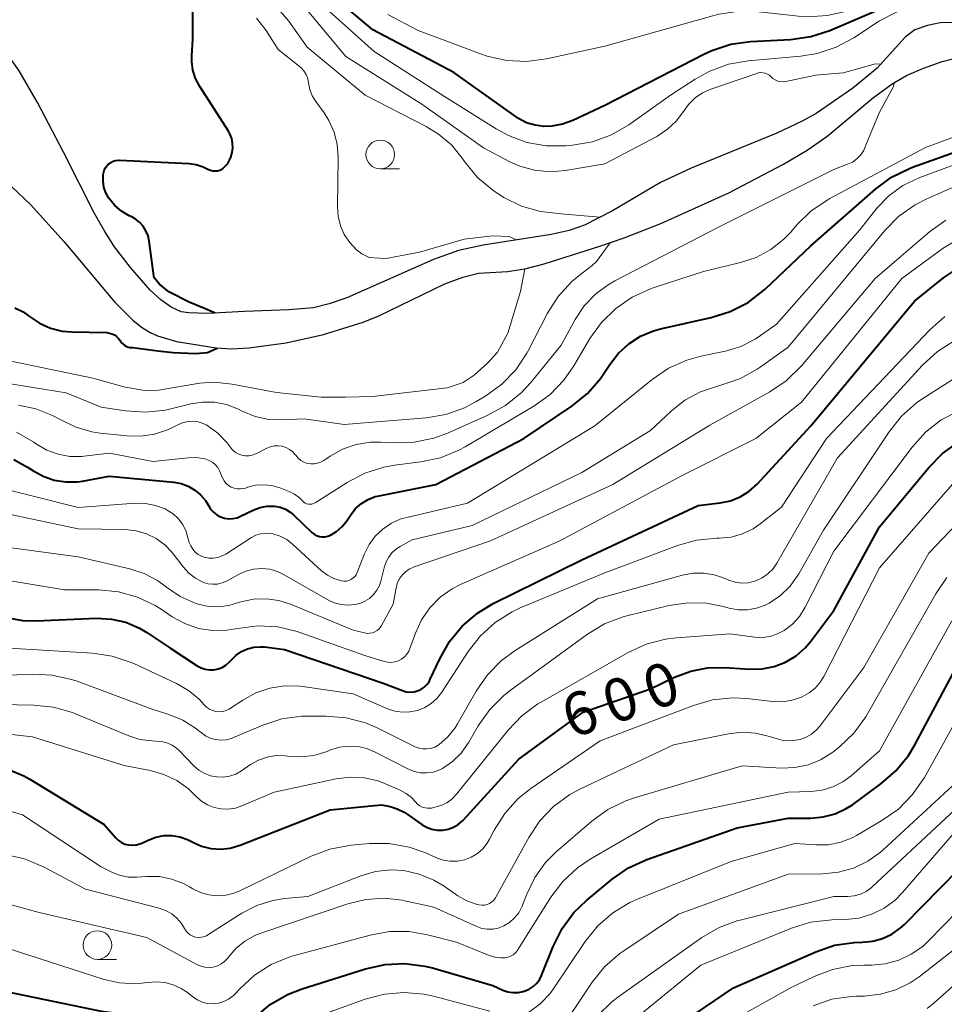
# Model space of a CAD drawing. Units: metres. Extents: x -64000 to -62000, y 18000 to 19500.
# Drawn here: x -63650 to -63569, y 18142 to 18228 of the extents above; entities that cross this region are included whole.
import ezdxf

# ---------------------------------------------------------------- set-up
doc = ezdxf.new("R2010")
doc.units = ezdxf.units.M
for name, color, linetype, lineweight in [('510100_河川', 7, 'Continuous', 30), ('633100_広葉樹林', 7, 'Continuous', 13), ('710100_等高線(計曲線)', 7, 'Continuous', 40), ('710200_等高線(主曲線)', 7, 'Continuous', 13)]:
    doc.layers.add(name, color=color, linetype=linetype, lineweight=lineweight)
doc.styles.add('Style-WORKING', font='MS Gothic.ttf')

msp = doc.modelspace()

# ---------------------------------------------------------------- linework, layer by layer
at = {"layer": '510100_河川', "linetype": 'Continuous', "lineweight": 30, "flags": 128}
for points in [[(-63567.64, 18227.37), (-63569.71, 18227.35), (-63570.82, 18227.09), (-63571.91, 18226.71), (-63572.78, 18226.08), (-63575.2, 18223.37)], [(-63646.3, 18216.03), (-63648.56, 18220.38), (-63650.16, 18223.15), (-63651.76, 18225.4), (-63652.74, 18226.35)], [(-63610.04, 18205.45), (-63607.51, 18205.61), (-63605.98, 18205.85), (-63604.29, 18206.27), (-63599.43, 18207.81), (-63597.3, 18208.56), (-63594.12, 18209.81), (-63588.18, 18212.48), (-63583.4, 18214.98), (-63581.34, 18216.22), (-63579.62, 18217.41), (-63575.52, 18220.81), (-63573.91, 18222.01), (-63572.65, 18222.72), (-63571.17, 18223.37), (-63569.52, 18223.95), (-63566.89, 18224.64)], [(-63575.2, 18223.37), (-63577.34, 18221.63), (-63580.55, 18219.42)], [(-63580.55, 18219.42), (-63581.77, 18218.73), (-63583.98, 18217.68), (-63591.45, 18214.64), (-63594.15, 18213.37), (-63598.32, 18210.91), (-63600.79, 18209.64), (-63602.12, 18209.2), (-63603.68, 18208.84), (-63609.63, 18207.9), (-63611.79, 18207.43), (-63613.96, 18206.64), (-63621.53, 18203.31), (-63623.08, 18202.77), (-63624.46, 18202.44), (-63626.6, 18202.25), (-63630.48, 18202.12), (-63633.73, 18201.92), (-63635.34, 18201.98), (-63636, 18202.09), (-63636.88, 18202.48), (-63637.8, 18203.14), (-63638.72, 18203.98), (-63640.45, 18205.95), (-63641.83, 18207.77), (-63642.68, 18209.09), (-63643.57, 18210.66), (-63646.3, 18216.03)], [(-63651.52, 18213.52), (-63650.78, 18212.97), (-63649.18, 18211.47), (-63646.24, 18208.2), (-63641.84, 18202.95), (-63640.24, 18201.36), (-63639.47, 18200.74), (-63638.73, 18200.27), (-63638.08, 18199.99), (-63636.42, 18199.5), (-63632.95, 18198.92), (-63631.6, 18198.85), (-63630.1, 18198.92), (-63626.84, 18199.36), (-63623.57, 18200.09), (-63620.1, 18201.17)], [(-63620.1, 18201.17), (-63618.74, 18201.74), (-63612.97, 18204.52), (-63611.41, 18205.12), (-63610.04, 18205.45)]]:
    msp.add_lwpolyline(points, dxfattribs=at)
at = {"layer": '633100_広葉樹林', "linetype": 'Continuous', "lineweight": 13}
for p, q in [((-63618.62, 18214.58), (-63616.953, 18214.58)), ((-63643.33, 18145.49), (-63641.663, 18145.49))]:
    msp.add_line(p, q, dxfattribs=at)
for centre in [(-63618.62, 18215.83), (-63643.33, 18146.74)]:
    msp.add_circle(centre, 1.25, dxfattribs=at)
at = {"layer": '710100_等高線(計曲線)', "linetype": 'Continuous', "lineweight": 40, "flags": 128}
for points, elevation in [([(-63570.65, 18230.38), (-63579.36, 18226.65), (-63581.01, 18226.11), (-63582.78, 18225.86), (-63586.27, 18225.68), (-63588, 18225.44), (-63589.66, 18224.9), (-63590.35, 18224.57), (-63599, 18220.11), (-63601.79, 18218.8), (-63602.7, 18218.47), (-63603.64, 18218.31), (-63604.33, 18218.29), (-63605.1, 18218.39), (-63605.84, 18218.61), (-63606.53, 18218.97), (-63606.75, 18219.11), (-63612.2, 18223), (-63619.27, 18226.73), (-63625, 18231.58)], 580), ([(-63638.38, 18205.05), (-63638.41, 18205.23), (-63638.81, 18208.27), (-63638.91, 18208.73), (-63639.09, 18209.17), (-63639.34, 18209.57), (-63639.66, 18209.92), (-63640.04, 18210.2), (-63640.33, 18210.37), (-63640.57, 18210.48), (-63641.23, 18210.87), (-63641.82, 18211.37), (-63642.33, 18212), (-63642.58, 18212.47), (-63642.76, 18212.97), (-63642.84, 18213.49), (-63642.83, 18214.02), (-63642.81, 18214.19), (-63642.75, 18214.42), (-63642.65, 18214.64), (-63642.52, 18214.84), (-63642.35, 18215.01), (-63642.16, 18215.14), (-63641.95, 18215.25), (-63641.72, 18215.31), (-63641.48, 18215.33), (-63641.4, 18215.33), (-63635.31, 18215.04), (-63634.69, 18214.96), (-63634.08, 18214.76), (-63633.74, 18214.59), (-63633.63, 18214.53), (-63633.44, 18214.45), (-63633.25, 18214.4), (-63633.04, 18214.39), (-63632.84, 18214.41), (-63632.65, 18214.47), (-63632.47, 18214.56), (-63632.41, 18214.59), (-63632.16, 18214.8), (-63631.94, 18215.05), (-63631.78, 18215.34), (-63631.66, 18215.64), (-63631.65, 18215.7), (-63631.57, 18216), (-63631.51, 18216.41), (-63631.52, 18216.83), (-63631.6, 18217.24), (-63631.75, 18217.63), (-63631.88, 18217.87), (-63634.39, 18221.78), (-63634.75, 18222.46), (-63634.99, 18223.2), (-63635.09, 18223.97), (-63635.09, 18224.45), (-63635, 18225.91), (-63634.99, 18228.26)], 570), ([(-63600.52, 18194.93), (-63599.38, 18196.24), (-63599.02, 18196.77), (-63598.57, 18197.48), (-63597.82, 18198.46), (-63596.92, 18199.29), (-63595.88, 18199.96), (-63594.75, 18200.43), (-63594.13, 18200.59), (-63589.7, 18201.58), (-63588.04, 18202.1), (-63586.49, 18202.9), (-63584.99, 18204.07), (-63581, 18207.84), (-63575.36, 18212.81), (-63573.96, 18213.84), (-63572.4, 18214.62), (-63572.12, 18214.72), (-63565.02, 18217.27)], 580), ([(-63585.69, 18187.03), (-63581, 18192.11), (-63571.94, 18203), (-63569.42, 18205.05), (-63568.38, 18205.75)], 590), ([(-63633.03, 18201.97), (-63633.98, 18202.38), (-63635.3, 18202.93), (-63637.1, 18203.83), (-63637.92, 18204.51), (-63638.38, 18205.05)], 570), ([(-63650.55, 18202.43), (-63649.83, 18202.08), (-63649.25, 18201.68), (-63648.39, 18201.09), (-63647.43, 18200.66), (-63646.41, 18200.4), (-63645.56, 18200.32), (-63642.51, 18200.26), (-63642.28, 18200.23), (-63642.06, 18200.17), (-63641.85, 18200.07), (-63641.66, 18199.93), (-63641.5, 18199.76), (-63641.38, 18199.59), (-63641.25, 18199.4), (-63641.09, 18199.25), (-63640.91, 18199.12), (-63640.71, 18199.03), (-63640.5, 18198.97), (-63640.28, 18198.95), (-63640.24, 18198.95), (-63638.05, 18198.68), (-63636.71, 18198.52), (-63634.76, 18198.43), (-63633.71, 18198.54), (-63632.86, 18198.91)], 570), ([(-63650.62, 18189.18), (-63649.43, 18188.51), (-63648.98, 18188.21), (-63648.08, 18187.71), (-63647.11, 18187.37), (-63646.09, 18187.21), (-63645.06, 18187.23), (-63644.64, 18187.29), (-63642.29, 18187.71), (-63636.66, 18187.19), (-63636.01, 18187.07), (-63635.39, 18186.85), (-63634.82, 18186.51), (-63634.32, 18186.09), (-63633.9, 18185.58), (-63633.64, 18185.15), (-63633.45, 18184.84), (-63633.2, 18184.56), (-63632.91, 18184.34), (-63632.58, 18184.16), (-63632.23, 18184.05), (-63631.86, 18184), (-63631.49, 18184.01), (-63631.13, 18184.09), (-63630.83, 18184.21), (-63629.67, 18184.77), (-63629.12, 18184.99), (-63628.54, 18185.1), (-63627.95, 18185.11), (-63627.85, 18185.1), (-63627.37, 18185.01), (-63626.91, 18184.83), (-63626.49, 18184.58), (-63626.2, 18184.34), (-63624.59, 18182.81), (-63624.4, 18182.66), (-63624.18, 18182.54), (-63623.94, 18182.46), (-63623.7, 18182.42), (-63623.45, 18182.43), (-63623.2, 18182.48), (-63622.98, 18182.56), (-63622.43, 18182.89), (-63621.95, 18183.31), (-63621.54, 18183.83), (-63621.19, 18184.35), (-63620.77, 18184.88), (-63620.27, 18185.33), (-63619.69, 18185.68), (-63619.06, 18185.93), (-63618.72, 18186.01), (-63613.76, 18187), (-63606.08, 18191), (-63601.88, 18193.83), (-63600.52, 18194.93)], 580), ([(-63582.3, 18172.02), (-63581.49, 18172.73), (-63581, 18173.31), (-63579, 18175.99), (-63575, 18183.29), (-63570.71, 18188.47), (-63569.49, 18189.71), (-63568.07, 18190.72)], 600), ([(-63651.45, 18175.4), (-63649.87, 18175.12), (-63648.68, 18175.09), (-63643.4, 18175.3), (-63642.11, 18175.23), (-63640.85, 18174.95), (-63639.66, 18174.45), (-63639, 18174.06), (-63637, 18172.73), (-63634.61, 18171.14), (-63634.27, 18170.96), (-63633.91, 18170.84), (-63633.53, 18170.78), (-63633.15, 18170.79), (-63632.78, 18170.87), (-63632.42, 18171.01), (-63632.1, 18171.21), (-63631.81, 18171.46), (-63631.74, 18171.54), (-63631.63, 18171.67), (-63631.22, 18172.07), (-63630.75, 18172.39), (-63630.23, 18172.63), (-63629.67, 18172.77), (-63629.1, 18172.81), (-63628.74, 18172.79), (-63627, 18172.57), (-63618.36, 18169.64), (-63616.68, 18168.98), (-63616.36, 18168.88), (-63616.03, 18168.85), (-63615.7, 18168.87), (-63615.38, 18168.95), (-63615.07, 18169.08), (-63614.79, 18169.27), (-63614.55, 18169.5), (-63614.36, 18169.76), (-63614.25, 18169.97), (-63613.43, 18171.76), (-63612.57, 18173.28), (-63611.46, 18174.62), (-63610.14, 18175.75), (-63608.76, 18176.58), (-63601, 18180.42), (-63590.84, 18185.16), (-63588.92, 18185.38), (-63588.03, 18185.57), (-63587.18, 18185.91), (-63586.41, 18186.38), (-63585.69, 18187.03)], 590), ([(-63651.37, 18162.21), (-63649.76, 18161.54), (-63649.22, 18161.23), (-63642.73, 18157.27), (-63641.76, 18156.14), (-63641.52, 18155.9), (-63641.24, 18155.71), (-63640.94, 18155.57), (-63640.61, 18155.49), (-63640.28, 18155.46), (-63639.94, 18155.49), (-63639.62, 18155.58), (-63639.45, 18155.65), (-63638.9, 18155.92), (-63638.24, 18156.17), (-63637.54, 18156.31), (-63636.83, 18156.32), (-63636.14, 18156.21), (-63635.47, 18155.98), (-63635.16, 18155.82), (-63635, 18155.73), (-63634.23, 18155.39), (-63633.41, 18155.19), (-63632.56, 18155.13), (-63631.72, 18155.22), (-63630.87, 18155.46), (-63623, 18158.56), (-63618.51, 18159), (-63617.75, 18158.84), (-63617.13, 18158.65), (-63616.54, 18158.36), (-63616.37, 18158.24), (-63615, 18157.29), (-63614.58, 18157.04), (-63614.13, 18156.88), (-63613.65, 18156.79), (-63613.16, 18156.79), (-63612.69, 18156.88), (-63612.23, 18157.04), (-63611.81, 18157.29), (-63611.44, 18157.6), (-63611.35, 18157.69), (-63606.51, 18163), (-63600.9, 18167.1), (-63595, 18169.14), (-63592.92, 18170.15), (-63591.5, 18170.69), (-63590.02, 18170.98), (-63588.52, 18171.01), (-63586.33, 18170.86), (-63585.26, 18170.88), (-63584.21, 18171.09), (-63583.22, 18171.47), (-63582.3, 18172.02)], 600), ([(-63618.2, 18145.05), (-63616.46, 18145.13), (-63614.73, 18144.91), (-63614.07, 18144.74), (-63608.79, 18143.21), (-63607.9, 18142.8), (-63607.47, 18142.66), (-63607.03, 18142.59), (-63606.58, 18142.59), (-63606.14, 18142.68), (-63606.06, 18142.7), (-63605.97, 18142.73), (-63605.6, 18142.89), (-63605.26, 18143.11), (-63604.97, 18143.38), (-63604.72, 18143.7), (-63604.53, 18144.08), (-63603.53, 18146.62), (-63602.74, 18148.18), (-63601.71, 18149.58), (-63600.61, 18150.64), (-63598.37, 18152.49), (-63596.94, 18153.48), (-63595.32, 18154.22), (-63587.44, 18157), (-63583, 18157.84), (-63581, 18157.84), (-63579.93, 18157.94), (-63578.89, 18158.21), (-63577.91, 18158.67), (-63577.38, 18159.01), (-63574.88, 18160.82), (-63573.57, 18161.96), (-63572.47, 18163.31), (-63571.91, 18164.24), (-63568.15, 18171.33)], 610), ([(-63573.92, 18147.69), (-63573.19, 18148.21), (-63572.82, 18148.55), (-63565, 18156.52)], 620), ([(-63596.81, 18136.85), (-63587.77, 18143), (-63580.58, 18146.16), (-63578.93, 18146.72), (-63577.21, 18146.98), (-63576.56, 18147), (-63576.5, 18147), (-63575.6, 18147.08), (-63574.74, 18147.31), (-63573.92, 18147.69)], 620), ([(-63651.31, 18142.69), (-63643, 18140.98), (-63636.76, 18140.19), (-63635.64, 18139.95), (-63634.57, 18139.51), (-63633.59, 18138.89), (-63633.29, 18138.71), (-63632.96, 18138.57), (-63632.62, 18138.5), (-63632.26, 18138.48), (-63631.91, 18138.53), (-63631.58, 18138.64), (-63631.26, 18138.8), (-63630.98, 18139.02), (-63630.93, 18139.07), (-63629.58, 18140.42), (-63628.24, 18141.54), (-63626.73, 18142.42), (-63625.53, 18142.88), (-63619.9, 18144.67), (-63618.2, 18145.05)], 610)]:
    msp.add_lwpolyline(points, dxfattribs=dict(at, elevation=elevation))
at = {"layer": '710200_等高線(主曲線)', "linetype": 'Continuous', "lineweight": 13, "flags": 128}
for points, elevation in [([(-63568.99, 18231.92), (-63573.44, 18230.56), (-63576.26, 18229.05), (-63577.86, 18228.36), (-63579.56, 18227.97), (-63581.3, 18227.87), (-63582.09, 18227.93), (-63585.54, 18228.31), (-63587.28, 18228.35), (-63589, 18228.09), (-63589.35, 18228), (-63599, 18225.29), (-63604.11, 18224.18), (-63605.84, 18223.96), (-63607.58, 18224.04), (-63609.28, 18224.42), (-63609.77, 18224.59)], 582), ([(-63572.14, 18228.97), (-63575, 18227.51), (-63577.25, 18226.03), (-63578.78, 18225.2), (-63580.44, 18224.65), (-63581.87, 18224.42), (-63586.49, 18224.02), (-63588.2, 18223.72), (-63589.84, 18223.12), (-63591.11, 18222.42), (-63593.26, 18221), (-63596.92, 18218.43), (-63598.43, 18217.55), (-63600.07, 18216.95), (-63601.82, 18216.64), (-63602.41, 18216.59), (-63604.13, 18216.59), (-63605.81, 18216.89), (-63607.42, 18217.48), (-63608.49, 18218.06), (-63613, 18220.89), (-63619.16, 18224.84), (-63625, 18230.11)], 578), ([(-63606.28, 18211.32), (-63607.83, 18212.06), (-63608.5, 18212.5), (-63608.79, 18212.7), (-63610.12, 18213.83), (-63611.27, 18215.23), (-63611.48, 18215.52), (-63612.41, 18216.66), (-63613.52, 18217.62), (-63614.62, 18218.28), (-63619.95, 18221), (-63625, 18225.21), (-63626.62, 18227.48), (-63627.73, 18228.79)], 574), ([(-63580.6, 18222.75), (-63580.71, 18222.73), (-63583.19, 18222.21), (-63583.43, 18222.19), (-63583.67, 18222.2), (-63583.9, 18222.25), (-63584.12, 18222.35), (-63584.32, 18222.48), (-63584.47, 18222.62), (-63584.63, 18222.75), (-63584.8, 18222.86), (-63585, 18222.94), (-63585.2, 18222.98), (-63585.41, 18222.99), (-63585.61, 18222.96), (-63585.73, 18222.92), (-63589.73, 18221.54), (-63590.46, 18221.21), (-63591.12, 18220.77), (-63591.69, 18220.21), (-63592.14, 18219.59), (-63592.76, 18218.75), (-63593.52, 18218.03), (-63594.46, 18217.41), (-63599, 18215), (-63602.44, 18214.43), (-63603.79, 18214.32), (-63605.14, 18214.45), (-63606.44, 18214.82), (-63607.3, 18215.2), (-63609.6, 18216.4), (-63615, 18220.24), (-63621.62, 18224.38), (-63625.29, 18228.79)], 576), ([(-63609.77, 18224.59), (-63615.32, 18226.68), (-63617.95, 18228.05)], 582), ([(-63620.22, 18207.15), (-63620.7, 18207.51), (-63621.29, 18208.13), (-63621.76, 18208.83), (-63622.1, 18209.61), (-63622.31, 18210.44), (-63622.36, 18211.26), (-63622.3, 18215.59), (-63622.38, 18216.7), (-63622.65, 18217.79), (-63623.11, 18218.81), (-63623.53, 18219.47), (-63624.26, 18220.47), (-63624.57, 18220.97), (-63624.78, 18221.52), (-63624.89, 18222.1), (-63624.96, 18222.47), (-63625.1, 18222.81), (-63625.29, 18223.13), (-63625.53, 18223.41), (-63625.7, 18223.56), (-63627.54, 18225), (-63628.6, 18226.67), (-63629.42, 18227.74)], 572), ([(-63574.89, 18223.72), (-63575.38, 18223.74), (-63576.71, 18223.37), (-63578.18, 18222.97), (-63580.6, 18222.75)], 576), ([(-63631.69, 18190.22), (-63631.49, 18189.99), (-63631.26, 18189.8), (-63630.99, 18189.65), (-63630.71, 18189.55), (-63630.41, 18189.5), (-63630.1, 18189.5), (-63629.8, 18189.56), (-63629.52, 18189.66), (-63629.48, 18189.68), (-63628.54, 18190.16), (-63628.22, 18190.29), (-63627.88, 18190.37), (-63627.53, 18190.38), (-63627.19, 18190.33), (-63626.86, 18190.23), (-63626.55, 18190.06), (-63626.27, 18189.85), (-63626.04, 18189.59), (-63626, 18189.54), (-63625.8, 18189.3), (-63625.56, 18189.1), (-63625.3, 18188.95), (-63625.01, 18188.84), (-63624.7, 18188.79), (-63624.39, 18188.79), (-63624.09, 18188.85), (-63623.8, 18188.95), (-63623.56, 18189.09), (-63623, 18189.47), (-63621.91, 18190.08), (-63620.73, 18190.48), (-63619.49, 18190.68), (-63618.59, 18190.69), (-63617.4, 18190.62), (-63615.65, 18190.68), (-63613.95, 18191.04), (-63612.8, 18191.46), (-63609.21, 18193.05), (-63607.68, 18193.89), (-63606.32, 18194.99), (-63605.48, 18195.9), (-63602.82, 18199.18), (-63601.6, 18201.4), (-63600.8, 18202.6), (-63599.8, 18203.65), (-63598.63, 18204.51), (-63598.14, 18204.78), (-63589, 18209.52), (-63579, 18214.52), (-63577.79, 18214.97), (-63577.37, 18215.17), (-63577, 18215.44), (-63576.67, 18215.77), (-63576.41, 18216.15), (-63576.22, 18216.56), (-63576.19, 18216.65), (-63575.04, 18219.46), (-63573.81, 18221.71), (-63573.69, 18222.14)], 576), ([(-63624.47, 18185.32), (-63624.33, 18185.38), (-63624.31, 18185.39), (-63621.51, 18187.18), (-63619.96, 18187.99), (-63618.3, 18188.51), (-63617.37, 18188.67), (-63615.07, 18188.96), (-63613.37, 18189.33), (-63611.75, 18189.98), (-63611.2, 18190.29), (-63605.21, 18193.84), (-63603.79, 18194.86), (-63602.58, 18196.11), (-63601.7, 18197.37), (-63600.3, 18199.74), (-63599.29, 18201.16), (-63598.05, 18202.38), (-63596.61, 18203.37), (-63595.02, 18204.09), (-63594.79, 18204.17), (-63590.39, 18205.61), (-63587.16, 18206.38), (-63585.78, 18206.83), (-63584.5, 18207.53), (-63583.36, 18208.43), (-63582.76, 18209.05), (-63582.22, 18209.68), (-63580.97, 18210.9), (-63579.53, 18211.88), (-63579.35, 18211.98), (-63571, 18216.44), (-63563.05, 18219.39)], 578), ([(-63645, 18183.13), (-63640.87, 18183.05), (-63639.94, 18182.95), (-63639.04, 18182.69), (-63638.2, 18182.28), (-63637.44, 18181.73), (-63636.79, 18181.05), (-63636.7, 18180.94), (-63635.82, 18179.78), (-63635.33, 18179.25), (-63634.76, 18178.8), (-63634.06, 18178.44), (-63633.66, 18178.32), (-63633.25, 18178.27), (-63632.83, 18178.29), (-63632.43, 18178.39), (-63632.04, 18178.55), (-63632, 18178.58), (-63631, 18179.14), (-63630.36, 18179.43), (-63629.68, 18179.6), (-63628.98, 18179.65), (-63628.28, 18179.58), (-63627.6, 18179.39), (-63627.01, 18179.11), (-63623.19, 18176.91), (-63622.64, 18176.65), (-63622.05, 18176.49), (-63621.45, 18176.44), (-63620.84, 18176.49), (-63620.4, 18176.6), (-63619.96, 18176.79), (-63619.55, 18177.04), (-63619.2, 18177.37), (-63618.91, 18177.75), (-63618.69, 18178.17), (-63618.56, 18178.55), (-63618.24, 18179.83), (-63618.08, 18180.29), (-63617.85, 18180.71), (-63617.54, 18181.08), (-63617.18, 18181.4), (-63616.89, 18181.58), (-63615.84, 18182.16), (-63610.59, 18183.41), (-63601, 18188.05), (-63595, 18191.7), (-63593.21, 18193.4), (-63592, 18194.36), (-63590.65, 18195.09), (-63589.26, 18195.56), (-63588.86, 18195.66), (-63587.21, 18196.23), (-63585.69, 18197.07), (-63585.44, 18197.25), (-63583, 18199), (-63574.53, 18209.19), (-63573.31, 18210.43), (-63571.88, 18211.44), (-63570.88, 18211.95), (-63564.21, 18214.9)], 584), ([(-63620.63, 18179.31), (-63620, 18180.93), (-63619.6, 18181.74), (-63619.06, 18182.48), (-63618.4, 18183.1), (-63617.65, 18183.61), (-63616.81, 18183.98), (-63616.31, 18184.12), (-63611, 18185.35), (-63599.87, 18192.13), (-63594.88, 18196.18), (-63593.44, 18197.15), (-63591.85, 18197.86), (-63590.62, 18198.2), (-63588.47, 18198.65), (-63587.12, 18199.06), (-63585.86, 18199.69), (-63585.4, 18200), (-63584.01, 18201), (-63576.74, 18209.26), (-63575.23, 18211.13), (-63574.19, 18212.22), (-63572.96, 18213.12), (-63571.48, 18213.83), (-63566.69, 18215.61)], 582), ([(-63599.42, 18210.34), (-63602.54, 18210.62), (-63604.63, 18210.86), (-63606.28, 18211.32)], 574), ([(-63654.11, 18181.89), (-63645, 18180.66), (-63640.49, 18179.62), (-63639.24, 18179.21), (-63638.07, 18178.59), (-63637.42, 18178.11), (-63637.29, 18178.01), (-63636.11, 18177.21), (-63634.8, 18176.62), (-63634.53, 18176.53), (-63633.64, 18176.34), (-63632.74, 18176.3), (-63631.85, 18176.43), (-63631.47, 18176.53), (-63630.79, 18176.74), (-63629.7, 18176.97), (-63628.58, 18177.01), (-63627.48, 18176.86), (-63626.45, 18176.53), (-63621, 18174.27), (-63620, 18174.02), (-63619.77, 18173.98), (-63619.53, 18173.99), (-63619.3, 18174.03), (-63619.09, 18174.12), (-63618.89, 18174.24), (-63618.71, 18174.39), (-63618.56, 18174.57), (-63618.5, 18174.67), (-63617.48, 18176.52), (-63617.24, 18177.93), (-63617.13, 18178.34), (-63616.96, 18178.72), (-63616.72, 18179.06), (-63616.43, 18179.36), (-63616.09, 18179.6), (-63615.71, 18179.78), (-63615.65, 18179.8), (-63609, 18182.06), (-63598.29, 18187), (-63589.83, 18192.17), (-63584.6, 18195.08), (-63583.16, 18196.06), (-63581.82, 18197.37), (-63575.38, 18205), (-63570.63, 18209.08), (-63569.22, 18210.09)], 586), ([(-63632.01, 18174.25), (-63631.28, 18174.37), (-63631.05, 18174.42), (-63629.32, 18174.63), (-63627.58, 18174.54), (-63625.88, 18174.14), (-63625.64, 18174.06), (-63619.96, 18172.04), (-63618.28, 18171.52), (-63617.97, 18171.45), (-63617.66, 18171.44), (-63617.34, 18171.48), (-63617.04, 18171.58), (-63616.76, 18171.73), (-63616.51, 18171.92), (-63616.29, 18172.16), (-63616.12, 18172.42), (-63616.03, 18172.65), (-63615.55, 18174), (-63615.01, 18175.17), (-63614.29, 18176.22), (-63613.39, 18177.14), (-63612.34, 18177.88), (-63611.56, 18178.28), (-63603, 18182.03), (-63592.19, 18187.81), (-63585.8, 18191), (-63581.81, 18194.19), (-63573.06, 18205), (-63569.44, 18207.65), (-63568.27, 18208.35)], 588), ([(-63631, 18193.56), (-63630.67, 18193.39), (-63629.54, 18192.93), (-63628.35, 18192.68), (-63627.13, 18192.64), (-63625.26, 18192.74), (-63621.76, 18192.24), (-63614.62, 18192.81), (-63612.9, 18193.1), (-63611.26, 18193.68), (-63610.23, 18194.23), (-63609.4, 18194.73), (-63608, 18195.76), (-63606.79, 18197.02), (-63605.82, 18198.47), (-63605.71, 18198.68), (-63604.02, 18201.95), (-63603.08, 18203.42), (-63601.91, 18204.71), (-63601.25, 18205.26), (-63600.11, 18206.14), (-63599.74, 18206.48), (-63599.27, 18207.12), (-63598.53, 18208.12)], 574), ([(-63606.73, 18208.36), (-63607.35, 18208.66), (-63608.8, 18208.73), (-63611.29, 18208.44), (-63615.2, 18207.29), (-63618.11, 18206.75), (-63618.7, 18206.76), (-63619.6, 18206.83), (-63620.22, 18207.15)], 572), ([(-63643.73, 18196.27), (-63640.9, 18195.51), (-63639.19, 18195.21), (-63638, 18195.22), (-63634.38, 18195.85), (-63633.14, 18195.94), (-63631.55, 18195.77), (-63627.69, 18195.04), (-63623.79, 18194.63), (-63621.66, 18194.63), (-63619.3, 18194.69), (-63612.78, 18195.43), (-63611.38, 18195.91), (-63610.42, 18196.54), (-63609.22, 18197.63), (-63608.37, 18198.55), (-63607.48, 18200.23), (-63606.36, 18203.86), (-63605.98, 18205.85)], 572), ([(-63633.54, 18167.36), (-63633.27, 18167.24), (-63632.98, 18167.16), (-63632.68, 18167.13), (-63632.37, 18167.16), (-63632.08, 18167.23), (-63631.81, 18167.36), (-63631.7, 18167.43), (-63630.63, 18168.15), (-63629.49, 18168.78), (-63628.27, 18169.2), (-63626.99, 18169.4), (-63625.69, 18169.37), (-63625.42, 18169.34), (-63621, 18168.71), (-63618, 18167.4), (-63617.36, 18167.19), (-63616.7, 18167.09), (-63616.03, 18167.11), (-63615.37, 18167.24), (-63614.74, 18167.49), (-63614.17, 18167.84), (-63613.67, 18168.28), (-63613.23, 18168.84), (-63610.93, 18172.39), (-63609.86, 18173.77), (-63608.57, 18174.94), (-63607.1, 18175.87), (-63606.39, 18176.2), (-63599, 18179.28), (-63592.66, 18181.67), (-63590.98, 18182.13), (-63589.23, 18182.3), (-63589, 18182.31), (-63587.97, 18182.4), (-63586.98, 18182.68), (-63586.05, 18183.12), (-63585.42, 18183.55), (-63583.56, 18185), (-63579.63, 18191), (-63570.62, 18200.52), (-63569.31, 18201.68)], 592), ([(-63633.47, 18164.83), (-63633.02, 18164.7), (-63632.54, 18164.65), (-63632.07, 18164.69), (-63631.61, 18164.8), (-63631.44, 18164.87), (-63628.87, 18165.96), (-63627.21, 18166.5), (-63625.48, 18166.74), (-63624.97, 18166.76), (-63623.34, 18166.76), (-63621.6, 18166.61), (-63619.92, 18166.16), (-63618.9, 18165.73), (-63615.56, 18164.08), (-63615.23, 18163.96), (-63614.89, 18163.89), (-63614.54, 18163.88), (-63614.19, 18163.93), (-63613.86, 18164.05), (-63613.55, 18164.22), (-63613.47, 18164.27), (-63612.72, 18164.94), (-63612.09, 18165.72), (-63611.87, 18166.07), (-63610.25, 18168.94), (-63609.26, 18170.37), (-63608.04, 18171.62), (-63606.85, 18172.49), (-63599.63, 18177), (-63592.22, 18179.07), (-63591.3, 18179.24), (-63590.36, 18179.25), (-63589.44, 18179.1), (-63588.71, 18178.86), (-63588.18, 18178.63), (-63587.63, 18178.46), (-63587.06, 18178.38), (-63586.48, 18178.41), (-63585.92, 18178.53), (-63585.8, 18178.57), (-63585.25, 18178.82), (-63584.76, 18179.17), (-63584.33, 18179.59), (-63583.97, 18180.11), (-63578.67, 18189.33), (-63571.24, 18197.43), (-63569.95, 18198.61), (-63568.48, 18199.54)], 594), ([(-63651, 18197.8), (-63643.73, 18196.27)], 572), ([(-63568.65, 18196.13), (-63571.21, 18194.5), (-63571.77, 18194.12), (-63573.08, 18192.96), (-63574.17, 18191.6), (-63579.9, 18183), (-63582.06, 18179.19), (-63582.13, 18179.08), (-63582.82, 18178.11), (-63583.67, 18177.28), (-63584.66, 18176.61), (-63585, 18176.44), (-63585.76, 18176.17), (-63586.55, 18176.04), (-63587.35, 18176.05), (-63588.14, 18176.19), (-63588.66, 18176.34), (-63590.12, 18176.62), (-63591.76, 18176.66), (-63593.38, 18176.42), (-63596.97, 18175.55), (-63597.41, 18175.44), (-63599.03, 18174.81), (-63600.52, 18173.91)], 596), ([(-63651.82, 18195.93), (-63646.05, 18195), (-63643, 18193.76), (-63640.87, 18193.43), (-63639.13, 18193.31), (-63637.39, 18193.5), (-63636.93, 18193.6), (-63635.18, 18194.04), (-63634.14, 18194.2), (-63633.09, 18194.18), (-63632.06, 18193.97), (-63631, 18193.56)], 574), ([(-63650.23, 18193.92), (-63648.71, 18193.6), (-63647.26, 18193.03), (-63646.65, 18192.69), (-63645.28, 18192.02), (-63643.82, 18191.6), (-63643.08, 18191.48), (-63640.72, 18191.23), (-63639.53, 18191.2), (-63638.35, 18191.38), (-63637.21, 18191.77), (-63636.83, 18191.95), (-63636.26, 18192.24), (-63635.85, 18192.41), (-63635.41, 18192.51), (-63634.97, 18192.52), (-63634.53, 18192.46), (-63634.1, 18192.33), (-63633.78, 18192.17), (-63632.82, 18191.47), (-63631.99, 18190.62), (-63631.73, 18190.29), (-63631.69, 18190.22)], 576), ([(-63568.07, 18193.44), (-63569.61, 18192.63), (-63570.98, 18191.55), (-63572.15, 18190.26)], 598), ([(-63650.39, 18191.55), (-63648.89, 18190.69), (-63648.64, 18190.51), (-63647.74, 18189.99), (-63646.76, 18189.63), (-63645.73, 18189.45), (-63644.69, 18189.45), (-63644.53, 18189.47), (-63642.28, 18189.72)], 578), ([(-63655, 18165.61), (-63649, 18164.95), (-63641, 18162.43), (-63638.72, 18162), (-63637.52, 18161.66), (-63636.39, 18161.12), (-63635.38, 18160.39), (-63634.84, 18159.88), (-63634.72, 18159.74), (-63634.25, 18159.33), (-63633.72, 18159), (-63633.14, 18158.77), (-63632.53, 18158.64), (-63631.9, 18158.62), (-63631.28, 18158.71), (-63630.7, 18158.91), (-63627.89, 18160.11), (-63622.48, 18161.27), (-63621.25, 18161.42), (-63620.01, 18161.36), (-63618.8, 18161.08), (-63618.16, 18160.84), (-63616.87, 18160.28), (-63616.35, 18160), (-63615.88, 18159.63), (-63615.53, 18159.25), (-63615.37, 18159.06), (-63615.17, 18158.91), (-63614.95, 18158.8), (-63614.71, 18158.73), (-63614.47, 18158.7), (-63614.22, 18158.71), (-63614.14, 18158.72), (-63613.85, 18158.78), (-63613.31, 18158.93), (-63612.81, 18159.17), (-63612.36, 18159.5), (-63611.96, 18159.92), (-63607.46, 18165.52), (-63606.26, 18166.78), (-63604.85, 18167.81), (-63604.62, 18167.94), (-63596.96, 18172.31), (-63595.38, 18173.03), (-63593.69, 18173.48), (-63592.75, 18173.59), (-63588.06, 18173.94), (-63585.92, 18173.66), (-63585.25, 18173.63), (-63584.58, 18173.72), (-63583.93, 18173.93), (-63583.33, 18174.24), (-63582.61, 18174.79), (-63582, 18175.46), (-63581.5, 18176.26), (-63579, 18181.17), (-63572.15, 18190.26)], 598), ([(-63642.28, 18189.72), (-63638.48, 18189), (-63635.41, 18189.32), (-63634.68, 18189.34), (-63633.96, 18189.22), (-63633.79, 18189.18), (-63633.51, 18189.07), (-63633.25, 18188.91), (-63633.02, 18188.71), (-63632.82, 18188.47), (-63632.67, 18188.19), (-63632.4, 18187.57), (-63632.27, 18187.32), (-63632.1, 18187.1), (-63631.88, 18186.91), (-63631.64, 18186.77), (-63631.38, 18186.66), (-63631.11, 18186.6), (-63630.82, 18186.6), (-63630.55, 18186.64), (-63630.39, 18186.68), (-63630.2, 18186.75), (-63629.51, 18186.92), (-63628.79, 18186.97), (-63628.08, 18186.9), (-63627.32, 18186.68), (-63626.57, 18186.38), (-63626.1, 18186.14), (-63625.68, 18185.82), (-63625.41, 18185.55), (-63625.31, 18185.45), (-63625.18, 18185.37), (-63625.05, 18185.31), (-63624.9, 18185.27), (-63624.76, 18185.26), (-63624.61, 18185.28), (-63624.47, 18185.32)], 578), ([(-63634.33, 18151.34), (-63633.61, 18151.13), (-63632.87, 18151.05), (-63632.12, 18151.09), (-63631.39, 18151.27), (-63630.89, 18151.48), (-63624.66, 18154.51), (-63623.03, 18155.13), (-63621.16, 18155.47), (-63619.57, 18155.61), (-63617.83, 18155.61), (-63616.11, 18155.31), (-63614.64, 18154.79), (-63613.7, 18154.37), (-63613.11, 18154.17), (-63612.5, 18154.07), (-63611.87, 18154.08), (-63611.26, 18154.2), (-63610.68, 18154.43), (-63610.14, 18154.75), (-63609.67, 18155.16), (-63609.28, 18155.64), (-63609.07, 18156), (-63608.66, 18156.78), (-63607.73, 18158.25), (-63606.56, 18159.54), (-63605.46, 18160.42), (-63599.41, 18164.59), (-63591.27, 18167.69), (-63589.59, 18168.16), (-63587.86, 18168.34), (-63586.59, 18168.28), (-63584.36, 18168.03), (-63583.49, 18168), (-63582.64, 18168.13), (-63581.75, 18168.44), (-63581.16, 18168.77), (-63580.63, 18169.2), (-63580.18, 18169.72), (-63579.88, 18170.22), (-63575, 18179.72), (-63568.03, 18187.72)], 602), ([(-63652.54, 18186.88), (-63645.01, 18184.99), (-63640.01, 18185.35), (-63639.12, 18185.34), (-63638.25, 18185.17), (-63637.41, 18184.85), (-63637.24, 18184.76), (-63636.72, 18184.43), (-63636.27, 18184.01), (-63635.9, 18183.52), (-63635.62, 18182.97), (-63635.51, 18182.65), (-63635.3, 18181.93), (-63635.17, 18181.62), (-63635, 18181.34), (-63634.78, 18181.09), (-63634.52, 18180.88), (-63634.23, 18180.72), (-63634, 18180.64), (-63633.61, 18180.56), (-63633.21, 18180.56), (-63632.81, 18180.62), (-63632.43, 18180.75), (-63632.12, 18180.91), (-63629.86, 18182.35), (-63629.48, 18182.55), (-63629.07, 18182.68), (-63628.65, 18182.74), (-63628.22, 18182.72), (-63628, 18182.68), (-63627.37, 18182.48), (-63626.78, 18182.17), (-63626.25, 18181.76), (-63623.75, 18179.46), (-63623.24, 18179.07), (-63622.67, 18178.77), (-63622, 18178.56), (-63621.79, 18178.54), (-63621.58, 18178.55), (-63621.38, 18178.6), (-63621.18, 18178.68), (-63621.01, 18178.8), (-63620.85, 18178.94), (-63620.73, 18179.11), (-63620.63, 18179.31)], 582), ([(-63654.81, 18185.19), (-63645, 18183.13)], 584), ([(-63635.71, 18148.18), (-63635.58, 18147.97), (-63635.41, 18147.79), (-63635.22, 18147.64), (-63635, 18147.52), (-63634.76, 18147.44), (-63634.52, 18147.41), (-63634.27, 18147.42), (-63634.03, 18147.47), (-63633.8, 18147.56), (-63633.68, 18147.63), (-63630.71, 18149.52), (-63629.4, 18150.2), (-63628, 18150.64), (-63626.98, 18150.81), (-63624.96, 18151), (-63620.31, 18152.8), (-63619.03, 18153.17), (-63617.71, 18153.31), (-63616.57, 18153.25), (-63615.21, 18152.95), (-63613.93, 18152.42), (-63613.04, 18151.89), (-63611.84, 18151.05), (-63611.07, 18150.61), (-63610.23, 18150.31), (-63610, 18150.25), (-63609.76, 18150.22), (-63609.52, 18150.23), (-63609.29, 18150.29), (-63609.07, 18150.38), (-63608.87, 18150.51), (-63608.69, 18150.67), (-63608.55, 18150.86), (-63608.51, 18150.93), (-63605.65, 18156.15), (-63604.68, 18157.6), (-63603.48, 18158.86), (-63602.07, 18159.89), (-63601.14, 18160.39), (-63593, 18164.23), (-63588.2, 18165.21), (-63587.03, 18165.34), (-63585.85, 18165.27), (-63584.72, 18165), (-63584.04, 18164.78), (-63583.42, 18164.63), (-63582.77, 18164.6), (-63582.14, 18164.67), (-63581.94, 18164.72), (-63581.42, 18164.91), (-63580.94, 18165.18), (-63580.51, 18165.54), (-63580.21, 18165.88), (-63576.38, 18171), (-63570.69, 18181), (-63567.07, 18184.8)], 604), ([(-63655, 18179.24), (-63646.2, 18177.8), (-63643.22, 18177.78), (-63641.5, 18177.61), (-63639.84, 18177.15), (-63638.28, 18176.41), (-63637.77, 18176.1), (-63636.79, 18175.44), (-63635.69, 18174.83), (-63634.5, 18174.42), (-63633.26, 18174.23), (-63632.01, 18174.25)], 588), ([(-63632.85, 18144.93), (-63632.52, 18145.09), (-63632.22, 18145.31), (-63631.97, 18145.58), (-63631.91, 18145.66), (-63631.25, 18146.43), (-63630.46, 18147.07), (-63629.58, 18147.57), (-63629.05, 18147.78), (-63621.45, 18150.35), (-63619.89, 18150.73), (-63618.28, 18150.84), (-63616.67, 18150.66), (-63616.47, 18150.62), (-63613.95, 18150.05), (-63610.19, 18148.36), (-63609.74, 18148.2), (-63609.27, 18148.13), (-63608.79, 18148.13), (-63608.32, 18148.22), (-63607.87, 18148.39), (-63607.83, 18148.41), (-63607.33, 18148.72), (-63606.89, 18149.11), (-63606.52, 18149.57), (-63606.25, 18150.09), (-63606.19, 18150.23), (-63605.83, 18151.18), (-63605.12, 18152.64), (-63604.18, 18153.95), (-63603.24, 18154.89), (-63600.15, 18157.58), (-63598.74, 18158.6), (-63597.17, 18159.36), (-63596.42, 18159.62), (-63587, 18162.4), (-63583.56, 18162.21), (-63582.39, 18162.25), (-63581.24, 18162.49), (-63580.16, 18162.93), (-63579.16, 18163.54), (-63579, 18163.67), (-63578.5, 18164.07), (-63577.24, 18165.27), (-63576.21, 18166.68), (-63576.05, 18166.95), (-63570.1, 18177.44), (-63569.12, 18178.87)], 606), ([(-63654.12, 18147.4), (-63648.42, 18145.58), (-63642.74, 18143.74), (-63641.4, 18143.43), (-63640.03, 18143.36), (-63638.93, 18143.48), (-63638.18, 18143.54), (-63637.43, 18143.48), (-63636.7, 18143.28), (-63636.01, 18142.96), (-63635.47, 18142.59), (-63635, 18142.22), (-63634.6, 18141.95), (-63634.17, 18141.76), (-63633.7, 18141.65), (-63633.23, 18141.62), (-63632.75, 18141.67), (-63632.3, 18141.8), (-63631.87, 18142.02), (-63631.48, 18142.3), (-63631.27, 18142.51), (-63630.89, 18142.92), (-63629.61, 18144.1), (-63628.14, 18145.04), (-63626.53, 18145.71), (-63626.11, 18145.83), (-63619.51, 18147.61), (-63617.81, 18147.92), (-63616.09, 18147.92), (-63614.48, 18147.65), (-63611.96, 18147), (-63609.1, 18145.84), (-63608.6, 18145.69), (-63608.09, 18145.62), (-63607.72, 18145.63), (-63607.47, 18145.68), (-63607.23, 18145.77), (-63607.01, 18145.89), (-63606.82, 18146.06), (-63606.65, 18146.25), (-63606.62, 18146.31), (-63603.72, 18150.92), (-63602.66, 18152.31), (-63601.38, 18153.49), (-63600.28, 18154.24), (-63594.27, 18157.73), (-63583, 18160.09), (-63581, 18160.16), (-63580.03, 18160.28), (-63579.09, 18160.56), (-63578.22, 18161.01), (-63577.49, 18161.54), (-63575, 18163.73), (-63568.68, 18175.09)], 608), ([(-63653.2, 18167.79), (-63648.92, 18167.72), (-63647.18, 18167.54), (-63645.51, 18167.07), (-63645.23, 18166.96), (-63640.58, 18165.02), (-63639.61, 18164.71), (-63638.59, 18164.58), (-63638.22, 18164.57), (-63637.74, 18164.54), (-63637.26, 18164.42), (-63636.81, 18164.22), (-63636.41, 18163.95), (-63636.15, 18163.71), (-63634.9, 18162.41), (-63634.47, 18162.04), (-63633.99, 18161.75), (-63633.46, 18161.54), (-63632.91, 18161.44), (-63632.34, 18161.42), (-63631.79, 18161.51), (-63631.25, 18161.69), (-63630.74, 18161.98), (-63629.95, 18162.52), (-63629.26, 18162.91), (-63628.51, 18163.17), (-63627.72, 18163.3), (-63626.92, 18163.29), (-63626.7, 18163.26), (-63625.56, 18163.19), (-63624.42, 18163.32), (-63623.27, 18163.67), (-63622.97, 18163.8), (-63622.19, 18164.03), (-63621.39, 18164.13), (-63620.57, 18164.09), (-63619.78, 18163.91), (-63619.11, 18163.63), (-63616.14, 18162.12), (-63615.63, 18161.91), (-63615.1, 18161.8), (-63614.55, 18161.78), (-63614.01, 18161.86), (-63613.49, 18162.02), (-63613.18, 18162.18), (-63612.3, 18162.78), (-63611.54, 18163.52), (-63610.88, 18164.46), (-63610.06, 18165.89), (-63609.06, 18167.32), (-63607.83, 18168.55), (-63607.28, 18168.98), (-63600.52, 18173.91)], 596), ([(-63653, 18172.8), (-63643.76, 18172.25), (-63642.03, 18171.99), (-63640.38, 18171.44), (-63640.15, 18171.34), (-63636.42, 18169.61), (-63635.36, 18169), (-63634.43, 18168.22), (-63634, 18167.75), (-63633.79, 18167.54), (-63633.54, 18167.36)], 592), ([(-63653, 18170.24), (-63649.03, 18170.42), (-63647.29, 18170.34), (-63645.59, 18169.96), (-63645.09, 18169.79), (-63638.62, 18167.38), (-63637.1, 18166.9), (-63635.87, 18166.4), (-63634.75, 18165.7), (-63634.36, 18165.38), (-63634.28, 18165.32), (-63633.9, 18165.04), (-63633.47, 18164.83)], 594), ([(-63605.66, 18140.85), (-63604.65, 18141.61), (-63603.78, 18142.52), (-63603.45, 18142.98), (-63600.72, 18147.05), (-63599.62, 18148.41), (-63598.31, 18149.55), (-63596.82, 18150.46), (-63596.14, 18150.76), (-63587.96, 18154.04), (-63582.39, 18155.61), (-63580.51, 18155.49), (-63579.45, 18155.51), (-63578.4, 18155.72), (-63577.4, 18156.1), (-63577.02, 18156.31), (-63574.79, 18157.62), (-63573.36, 18158.62), (-63572.14, 18159.86), (-63571.09, 18161.4), (-63566.72, 18169.28)], 612), ([(-63599.64, 18140.55), (-63598.4, 18141.78), (-63597.79, 18142.25), (-63590.52, 18147.39), (-63589.02, 18148.27), (-63587.38, 18148.88), (-63587.19, 18148.93), (-63579.01, 18150.99), (-63577.76, 18151), (-63577.21, 18151.05), (-63576.68, 18151.19), (-63576.18, 18151.43), (-63575.73, 18151.75), (-63575.61, 18151.85), (-63565, 18161.77)], 616), ([(-63574.92, 18154.86), (-63574.7, 18155.05), (-63568.24, 18161)], 614), ([(-63652.54, 18158.92), (-63649.88, 18158.12), (-63643, 18153.57), (-63642, 18153.09), (-63641.32, 18152.83), (-63640.61, 18152.69), (-63639.89, 18152.68), (-63639, 18152.74), (-63637.9, 18152.72), (-63636.82, 18152.51), (-63635.8, 18152.12), (-63635.29, 18151.84), (-63635, 18151.67), (-63634.33, 18151.34)], 602), ([(-63574.61, 18149.96), (-63573.65, 18150.66), (-63572.99, 18151.33), (-63568.11, 18157)], 618), ([(-63651.4, 18154.66), (-63649.69, 18154.28), (-63647.97, 18153.55), (-63644.38, 18151.62), (-63637.94, 18149.97), (-63637.37, 18149.77), (-63636.84, 18149.47), (-63636.38, 18149.09), (-63635.98, 18148.63), (-63635.71, 18148.18)], 604), ([(-63603.41, 18138.59), (-63600.1, 18143.51), (-63599.01, 18144.86), (-63597.69, 18146.01), (-63597.35, 18146.25), (-63592.56, 18149.44), (-63583, 18152.95), (-63579.97, 18152.98), (-63578.6, 18153.11), (-63577.28, 18153.47), (-63576.04, 18154.06), (-63574.92, 18154.86)], 614), ([(-63593, 18137.26), (-63582.79, 18143), (-63580.72, 18144), (-63579.1, 18144.62), (-63577.39, 18144.95), (-63576.37, 18145), (-63575.72, 18145), (-63574.51, 18145.11), (-63573.33, 18145.42), (-63572.23, 18145.94), (-63571.23, 18146.63), (-63570.73, 18147.1), (-63563.21, 18154.79)], 622), ([(-63657, 18151.94), (-63648.41, 18149.59), (-63639, 18147.39), (-63634.64, 18145.04), (-63634.3, 18144.89), (-63633.94, 18144.8), (-63633.57, 18144.78), (-63633.21, 18144.82), (-63632.85, 18144.93)], 606), ([(-63597.93, 18139), (-63590.63, 18145), (-63582.7, 18148.21), (-63581.03, 18148.73), (-63579.17, 18148.94), (-63577.98, 18148.97), (-63576.8, 18149.1), (-63575.67, 18149.43), (-63574.61, 18149.96)], 618), ([(-63577.02, 18142.27), (-63576.33, 18142.29), (-63574.93, 18142.44), (-63573.58, 18142.83), (-63572.32, 18143.45), (-63571.55, 18143.98), (-63565.1, 18149)], 624), ([(-63570.83, 18141.19), (-63570.24, 18141.68), (-63563, 18148.14)], 626), ([(-63626.04, 18139.79), (-63619.94, 18142), (-63618.25, 18142.45), (-63616.52, 18142.6), (-63614.78, 18142.45), (-63613.98, 18142.27), (-63609.04, 18140.96)], 612), ([(-63580.81, 18141.44), (-63579.16, 18142), (-63577.44, 18142.26), (-63577.02, 18142.27)], 624)]:
    msp.add_lwpolyline(points, dxfattribs=dict(at, elevation=elevation))

# ---------------------------------------------------------------- texts
at = {"layer": '710100_等高線(計曲線)', "linetype": 'Continuous', "lineweight": 40, "style": 'Style-WORKING'}
for s, p in [('0', (-63594.829, 18167.202, -9.999)), ('0', (-63598.374, 18165.981, -9.999)), ('6', (-63601.92, 18164.76, -9.999))]:
    msp.add_text(s, height=3.75, rotation=19, dxfattribs=at).set_placement(p)

doc.saveas('drawing.dxf')
